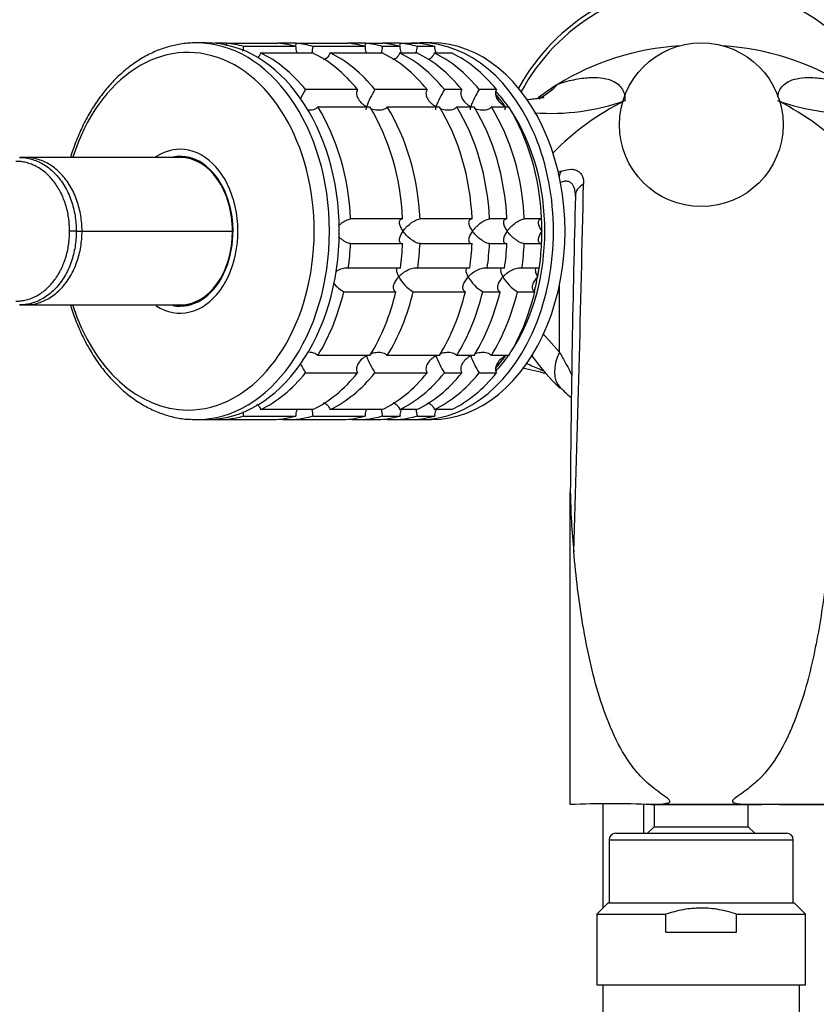
# Model space of a CAD drawing. Units: millimetres. Extents: x 0 to 1478, y 0 to 1758.
# Drawn here: x 625 to 723, y 424 to 544 of the extents above; entities that cross this region are included whole.
import ezdxf
from ezdxf import colors
from ezdxf.entities.mleader import LeaderData, LeaderLine
from ezdxf.math import Vec2, Vec3

# ---------------------------------------------------------------- set-up
doc = ezdxf.new("R2010")
doc.units = ezdxf.units.MM
doc.layers.add('DV3_Défaut', color=7, linetype='Continuous')
doc.layers.add('Défaut', color=7, linetype='Continuous')

# ---------------------------------------------------------------- blocks, each defined once
blk = doc.blocks.new('_DOT')
at = {"color": 0}
blk.add_line((0, 0), (-1, 0), dxfattribs=at)
at = {"color": 0, "const_width": 0.333}
blk.add_lwpolyline([(-0.1665, 0, 1), (0.1665, 0, 1)], format="xyb", close=True, dxfattribs=at)
blk = doc.blocks.new('SE2')
at = {"layer": 'DV3_Défaut', "color": 7, "linetype": 'Continuous'}
for p, q in [((648.1, 541.4), (646.9, 541.4)), ((650.58, 541.35), (649.16, 541.35)), ((650.58, 541.35), (656.94, 541.35)), ((659.06, 541.35), (656.94, 541.35)), ((659.06, 541.35), (665.43, 541.35)), ((667.55, 541.35), (665.43, 541.35)), ((667.55, 541.35), (669.67, 541.35)), ((671.79, 541.35), (669.67, 541.35)), ((671.79, 541.35), (673.91, 541.35)), ((675.68, 541.4), (674.27, 541.4)), ((659.06, 540.96), (652.7, 540.96)), ((654.74, 540.18), (661.11, 540.18)), ((667.54, 540.96), (661.18, 540.96)), ((663.23, 540.18), (669.59, 540.18)), ((671.79, 540.96), (669.67, 540.96)), ((671.71, 540.18), (673.84, 540.18)), ((676.03, 540.96), (673.91, 540.96)), ((675.96, 540.18), (678.08, 540.18)), ((666.61, 535.69), (660.24, 535.69)), ((675.09, 535.69), (668.73, 535.69)), ((679.34, 535.69), (677.22, 535.69)), ((683.58, 535.69), (681.46, 535.69)), ((661.74, 533.57), (668.11, 533.57)), ((670.23, 533.57), (676.59, 533.57)), ((678.71, 533.57), (680.84, 533.57)), ((682.96, 533.57), (685.08, 533.57)), ((625.94, 527.4), (625.34, 527.4)), ((626.03, 527.4), (625.94, 527.4)), ((638.11, 527.4), (626.03, 527.4)), ((644.97, 527.4), (638.11, 527.4)), ((645.98, 527.4), (645.28, 527.4)), ((672.11, 519.9), (665.75, 519.9)), ((680.6, 519.9), (674.23, 519.9)), ((684.84, 519.9), (682.72, 519.9)), ((689.08, 519.9), (686.96, 519.9)), ((632.24, 518.4), (631.42, 518.4)), ((632.24, 518.4), (632.95, 518.4)), ((632.95, 518.4), (651.33, 518.4)), ((665.75, 516.9), (672.11, 516.9)), ((674.23, 516.9), (680.6, 516.9)), ((682.72, 516.9), (684.84, 516.9)), ((686.96, 516.9), (689.08, 516.9)), ((671.83, 513.91), (665.47, 513.91)), ((680.32, 513.91), (673.95, 513.91)), ((684.56, 513.91), (682.44, 513.91)), ((688.8, 513.91), (686.68, 513.91)), ((664.92, 511.01), (671.28, 511.01)), ((673.41, 511.01), (679.77, 511.01)), ((681.89, 511.01), (684.01, 511.01)), ((686.13, 511.01), (688.26, 511.01)), ((691.27, 503.65), (691.27, 511.82)), ((625.34, 509.4), (625.94, 509.4)), ((626.03, 509.4), (625.94, 509.4)), ((626.03, 509.4), (638.11, 509.4)), ((638.11, 509.4), (644.97, 509.4)), ((645.28, 509.4), (645.98, 509.4)), ((689.24, 505.91), (691.27, 503.65)), ((668.11, 503.23), (661.74, 503.23)), ((676.59, 503.23), (670.23, 503.23)), ((680.84, 503.23), (678.71, 503.23)), ((685.08, 503.23), (682.96, 503.23)), ((660.24, 501.11), (666.61, 501.11)), ((668.73, 501.11), (675.09, 501.11)), ((677.22, 501.11), (679.34, 501.11)), ((681.46, 501.11), (683.58, 501.11)), ((661.11, 496.62), (654.74, 496.62)), ((669.59, 496.62), (663.23, 496.62)), ((673.84, 496.62), (671.71, 496.62)), ((678.08, 496.62), (675.96, 496.62)), ((646.9, 495.4), (648.1, 495.4)), ((649.52, 495.4), (655.88, 495.4)), ((652.7, 495.84), (659.06, 495.84)), ((658, 495.4), (664.37, 495.4)), ((661.18, 495.84), (667.54, 495.84)), ((666.49, 495.4), (668.61, 495.4)), ((669.67, 495.84), (671.79, 495.84)), ((670.73, 495.4), (672.85, 495.4)), ((673.91, 495.84), (676.03, 495.84)), ((674.27, 495.4), (675.68, 495.4)), ((692.58, 448.73), (692.58, 486.56)), ((692.58, 448.4), (692.58, 448.73)), ((696.58, 448.41), (696.58, 435.76)), ((701.58, 444.9), (701.58, 448.41)), ((702.83, 448.42), (714.33, 448.42)), ((708.58, 448.4), (702.48, 448.4)), ((702.83, 448.4), (702.83, 445.7)), ((724.55, 448.4), (708.58, 448.4)), ((714.33, 445.7), (714.33, 448.4)), ((698.13, 444.9), (719.03, 444.9)), ((702.83, 445.7), (702.03, 444.9)), ((702.83, 445.7), (714.33, 445.7)), ((715.13, 444.9), (714.33, 445.7)), ((697.33, 444.1), (719.83, 444.1)), ((697.33, 444.1), (697.33, 436.4)), ((719.83, 436.4), (719.83, 444.1)), ((697.22, 436.4), (695.83, 435.01)), ((697.22, 436.4), (719.94, 436.4)), ((721.33, 435.01), (719.94, 436.4)), ((695.83, 435.01), (704.27, 435.01)), ((695.83, 435.01), (695.83, 426.4)), ((704.27, 432.82), (704.27, 435.01)), ((712.89, 435.01), (721.33, 435.01)), ((712.89, 432.82), (712.89, 435.01)), ((721.33, 426.4), (721.33, 435.01)), ((704.27, 432.82), (712.89, 432.82)), ((695.83, 426.4), (721.33, 426.4)), ((696.58, 426.4), (696.58, 418.31)), ((720.58, 418.31), (720.58, 426.4))]:
    blk.add_line(p, q, dxfattribs=at)
blk.add_circle((708.58, 531.4), 10, dxfattribs=at)
for centre, radius, start, end in [((708.58, 523.55), 25.5, 90, 151.0991), ((708.58, 523.55), 25, 28.4296, 151.5704), ((582.11, 551.96), 71.44, 350.6751, 351.1417), ((590.59, 551.96), 71.44, 350.4994, 351.1417), ((599.08, 551.96), 71.44, 350.4994, 351.1417), ((603.32, 551.96), 71.44, 350.4994, 351.1417), ((683.44, 543.95), 10.77, 299.5735, 315.3404), ((669.22, 529.93), 10.66, 147.306, 154.2446), ((677.7, 529.93), 10.66, 147.3061, 159.849), ((686.19, 529.93), 10.66, 147.3061, 159.849), ((690.43, 529.93), 10.66, 147.3061, 159.849), ((690.19, 560), 27.21, 265.8485, 289.5057), ((714.6, 503.93), 34.07, 116.7368, 135.1739), ((726.84, 559.04), 26.25, 250.0699, 274.4529), ((702.56, 503.93), 34.07, 44.8262, 62.8631), ((695.46, 514.89), 11.55, 110.2401, 112.2682), ((-3530.95, 614.5), 4226.12, 358.16635, 358.77473), ((2481.71, 473.47), 1789.17, 178.42426, 179.58071), ((675.81, 515.14), 4.78, 208.8055, 239.7216), ((684.3, 515.14), 4.78, 208.8055, 239.7216), ((688.54, 515.14), 4.78, 208.8055, 239.7216), ((667.31, 515.11), 4.75, 220.3149, 239.8216), ((677.85, 506.94), 10.83, 200.2467, 212.5982), ((686.34, 506.94), 10.83, 200.2467, 212.5982), ((690.58, 506.94), 10.83, 200.2467, 212.5982), ((685.18, 501.02), 3.47, 34.0301, 40.1635), ((708.26, 517.38), 24.82, 215.4267, 226.9561), ((669.37, 506.94), 10.83, 205.488, 212.5982), ((679.31, 464.55), 37.88, 74.1019, 78.6572), ((592.33, 485.13), 69.68, 8.8399, 9.4988), ((600.81, 485.13), 69.68, 8.8399, 9.4988), ((605.06, 485.13), 69.68, 8.8399, 9.4988), ((582.11, 484.84), 71.44, 8.8583, 9.2652), ((781.29, 488.13), 88.72, 180.9695, 185.7296), ((697.53, 325.22), 123.28, 87.6989, 92.3012), ((698.13, 444.1), 0.8, 90, 180), ((719.03, 444.1), 0.8, 0, 90)]:
    blk.add_arc(centre, radius, start, end, dxfattribs=at)
for centre, major_axis, ratio, start_param, end_param in [((645.87, 518.4), (0, -21.83), 0.707107, 0, 4.285413), ((646.9, 518.4), (0, 23), 0.707107, 3.141593, 6.283185), ((648.1, 518.4), (0, 23), 0.707107, 3.141593, 6.283185), ((649.52, 518.4), (0, 23), 0.707107, 6.086615, 6.217956), ((655.88, 518.4), (0, 23), 0.707107, 6.086615, 6.217956), ((658, 518.4), (0, 23), 0.707107, 6.086615, 6.217956), ((664.37, 518.4), (0, 23), 0.707107, 6.086615, 6.217956), ((666.49, 518.4), (0, 23), 0.707107, 6.086615, 6.217956), ((668.61, 518.4), (0, 23), 0.707107, 6.086615, 6.217956), ((670.73, 518.4), (0, 23), 0.707107, 6.086615, 6.217956), ((674.27, 518.4), (0, -23), 0.707107, 0, 3.206822), ((672.85, 518.4), (0, 23), 0.707107, 6.086615, 6.217956), ((675.68, 518.4), (0, -23), 0.707107, 0, 3.141593), ((708.58, 518.4), (-28.5, 0), 0.798246, 4.803915, 5.372333), ((708.58, 518.4), (-28.5, 0), 0.798246, 4.052445, 4.620863), ((649.52, 518.4), (0, 23), 0.707107, 5.563016, 5.956157), ((655.88, 518.4), (0, 23), 0.707107, 5.563016, 5.956157), ((658, 518.4), (0, 23), 0.707107, 5.563016, 5.956157), ((664.37, 518.4), (0, 23), 0.707107, 5.563016, 5.956157), ((666.49, 518.4), (0, 23), 0.707107, 5.563016, 5.956157), ((668.61, 518.4), (0, 23), 0.707107, 5.563016, 5.956157), ((670.73, 518.4), (0, 23), 0.707107, 5.563016, 5.956157), ((672.85, 518.4), (0, 23), 0.707107, 5.563016, 5.956157), ((708.58, 518.4), (28.5, 0), 0.798246, 2.23074, 2.344005), ((674.27, 518.4), (0, -21.5), 0.707107, -3.929226, -3.79441), ((673.91, 518.4), (0, 21.5), 0.707107, -0.787634, -0.682429), ((673.91, 518.4), (0, 21.5), 0.707107, -0.785398, -0.68506), ((649.52, 518.4), (0, 23), 0.707107, 4.777618, 5.432558), ((655.88, 518.4), (0, 23), 0.707107, 4.777618, 5.432558), ((658, 518.4), (0, 23), 0.707107, 4.777618, 5.432558), ((664.37, 518.4), (0, 23), 0.707107, 4.777618, 5.432558), ((666.49, 518.4), (0, 23), 0.707107, 4.777618, 5.432558), ((668.61, 518.4), (0, 23), 0.707107, 4.777618, 5.432558), ((670.73, 518.4), (0, 23), 0.707107, 4.777618, 5.432558), ((672.85, 518.4), (0, 23), 0.707107, 4.777618, 5.432558), ((674.27, 518.4), (0, -21.5), 0.707107, 0.817812, 2.323781), ((644.92, 518.4), (0, 10), 0.707107, 0, 0.445776), ((644.92, 518.4), (0, 10), 0.707107, 2.715567, 6.283185), ((644.92, 518.4), (0, -9.15), 0.707107, 0, 3.313549), ((645.98, 518.4), (0, -9.15), 0.707107, 3.223652, 3.346438), ((644.97, 518.4), (0, -9), 0.707107, 1.570796, 3.141593), ((645.28, 518.4), (0, 9), 0.707107, 0, 0.024393), ((645.28, 518.4), (0, 9), 0.707107, 6.004885, 6.283185), ((645.98, 518.4), (0, 9), 0.707107, 6.265684, 6.283185), ((692.68, 524.31), (-0.66, 1.89), 0.686407, 0.516919, 0.92987), ((695.21, 522.67), (2, -0.06), 0.84229, 2.118589, 3.175533), ((673.91, 518.4), (0, 21.5), 0.707107, 4.643018, 4.781847), ((673.91, 518.4), (0, -21.5), 0.707107, 1.570796, 1.640208), ((644.97, 518.4), (0, -9), 0.707107, 0, 1.570796), ((673.91, 518.4), (0, -21.5), 0.707107, 1.501037, 1.570796), ((649.52, 518.4), (0, -23), 0.707107, 1.374226, 1.505567), ((655.88, 518.4), (0, -23), 0.707107, 1.374226, 1.505567), ((658, 518.4), (0, -23), 0.707107, 1.374226, 1.505567), ((664.37, 518.4), (0, -23), 0.707107, 1.374226, 1.505567), ((666.49, 518.4), (0, -23), 0.707107, 1.374226, 1.505567), ((668.61, 518.4), (0, -23), 0.707107, 1.374226, 1.505567), ((670.73, 518.4), (0, -23), 0.707107, 1.374226, 1.505567), ((672.85, 518.4), (0, -23), 0.707107, 1.374226, 1.505567), ((673.91, 518.4), (0, 21.5), 0.707107, 4.363325, 4.500089), ((673.91, 518.4), (0, -21.5), 0.707107, 1.308997, 1.358728), ((673.91, 518.4), (0, -21.5), 0.707107, 1.221776, 1.308997), ((649.52, 518.4), (0, -23), 0.707107, 0.850627, 1.243768), ((655.88, 518.4), (0, -23), 0.707107, 0.850627, 1.243768), ((658, 518.4), (0, -23), 0.707107, 0.850627, 1.243768), ((664.37, 518.4), (0, -23), 0.707107, 0.850627, 1.243768), ((666.49, 518.4), (0, -23), 0.707107, 0.850627, 1.243768), ((668.61, 518.4), (0, -23), 0.707107, 0.850627, 1.243768), ((670.73, 518.4), (0, -23), 0.707107, 0.850627, 1.243768), ((672.85, 518.4), (0, -23), 0.707107, 0.850627, 1.243768), ((645.28, 518.4), (0, 9), 0.707107, 3.1172, 3.419893), ((645.87, 518.4), (0, -21.83), 0.707107, 5.139719, 6.283185), ((644.92, 518.4), (0, -9.15), 0.707107, 6.147406, 6.283185), ((645.98, 518.4), (0, -9.15), 0.707107, 6.081642, 6.201126), ((645.98, 518.4), (0, 9), 0.707107, 3.141593, 3.159094), ((673.91, 518.4), (0, -21.5), 0.707107, 0.678044, 0.785398), ((674.27, 518.4), (0, -21.5), 0.707107, 0.653328, 0.787634), ((673.91, 518.4), (0, 21.5), 0.707107, 3.827805, 3.929226), ((692.85, 506.62), (4.79, 3.62), 0.516122, 3.050691, 3.137521), ((695.51, 503.65), (4.15, 4.33), 0.585227, 2.082247, 3.13813), ((649.52, 518.4), (0, -23), 0.707107, 0.327028, 0.720169), ((655.88, 518.4), (0, -23), 0.707107, 0.327028, 0.720169), ((658, 518.4), (0, -23), 0.707107, 0.327028, 0.720169), ((664.37, 518.4), (0, -23), 0.707107, 0.327028, 0.720169), ((666.49, 518.4), (0, -23), 0.707107, 0.327028, 0.720169), ((668.61, 518.4), (0, -23), 0.707107, 0.327028, 0.720169), ((670.73, 518.4), (0, -23), 0.707107, 0.327028, 0.720169), ((672.85, 518.4), (0, -23), 0.707107, 0.327028, 0.720169), ((646.9, 518.4), (0, 23), 0.707107, 3.115518, 3.141593), ((649.52, 518.4), (0, 23), 0.707107, 3.098101, 3.338163), ((655.88, 518.4), (0, 23), 0.707107, 3.141593, 3.338163), ((658, 518.4), (0, 23), 0.707107, 3.076329, 3.338163), ((664.37, 518.4), (0, 23), 0.707107, 3.141593, 3.338163), ((666.49, 518.4), (0, 23), 0.707107, 3.076329, 3.338163), ((668.61, 518.4), (0, 23), 0.707107, 3.141593, 3.338163), ((670.73, 518.4), (0, 23), 0.707107, 3.076329, 3.338163), ((672.85, 518.4), (0, 23), 0.707107, 3.141593, 3.338163), ((674.27, 518.4), (0, -23), 0.707107, 6.239693, 6.283185)]:
    blk.add_ellipse(centre, major_axis=major_axis, ratio=ratio, start_param=start_param, end_param=end_param, dxfattribs=at)
for points, knots in [([(646.9, 541.4), (646.57, 541.39), (645.78, 541.37), (644.37, 541.17), (642.8, 540.74), (641.25, 540.09), (639.76, 539.25), (638.34, 538.21), (636.99, 536.98), (635.73, 535.58), (634.58, 534.02), (633.55, 532.31), (632.64, 530.47), (631.98, 528.81), (631.64, 527.78), (631.53, 527.41)], [0, 0, 0, 0, 0.045588, 0.126808, 0.208087, 0.28961, 0.371525, 0.453902, 0.536733, 0.619953, 0.703469, 0.787183, 0.871014, 0.954901, 1, 1, 1, 1]), ([(659.06, 541.35), (659.06, 541.23), (659.04, 541.12), (658.99, 540.99), (658.99, 540.98), (658.98, 540.97)], [0, 0, 0, 0, 0.903712, 0.903712, 1, 1, 1, 1]), ([(667.55, 541.35), (667.55, 541.23), (667.52, 541.12), (667.48, 540.99), (667.47, 540.98), (667.47, 540.97)], [0, 0, 0, 0, 0.903712, 0.903712, 1, 1, 1, 1]), ([(654.74, 540.18), (654.72, 540.07), (654.68, 539.96), (654.55, 539.76), (654.48, 539.67), (654.39, 539.59), (654.39, 539.59), (654.39, 539.59)], [0, 0, 0, 0, 0.496477, 0.496477, 0.992955, 0.992955, 1, 1, 1, 1]), ([(659.06, 540.96), (659.04, 540.84), (659.04, 540.72), (659.08, 540.49), (659.12, 540.38), (659.19, 540.24), (659.21, 540.2), (659.23, 540.17)], [0, 0, 0, 0, 0.427229, 0.427229, 0.854459, 0.854459, 1, 1, 1, 1]), ([(663.23, 540.18), (663.18, 539.95), (663.05, 539.75), (662.75, 539.47), (662.6, 539.38), (662.44, 539.31)], [0, 0, 0, 0, 0.573773, 0.573773, 1, 1, 1, 1]), ([(667.54, 540.96), (667.53, 540.84), (667.53, 540.72), (667.57, 540.49), (667.6, 540.38), (667.67, 540.24), (667.69, 540.2), (667.71, 540.17)], [0, 0, 0, 0, 0.427229, 0.427229, 0.854459, 0.854459, 1, 1, 1, 1]), ([(671.71, 540.18), (671.67, 539.95), (671.54, 539.75), (671.23, 539.47), (671.08, 539.38), (670.93, 539.31)], [0, 0, 0, 0, 0.573773, 0.573773, 1, 1, 1, 1]), ([(671.79, 540.96), (671.77, 540.84), (671.77, 540.72), (671.81, 540.49), (671.85, 540.38), (671.92, 540.24), (671.93, 540.2), (671.96, 540.17)], [0, 0, 0, 0, 0.427229, 0.427229, 0.854459, 0.854459, 1, 1, 1, 1]), ([(675.96, 540.18), (675.91, 539.95), (675.78, 539.75), (675.48, 539.47), (675.33, 539.38), (675.17, 539.31)], [0, 0, 0, 0, 0.5737727, 0.5737727, 1, 1, 1, 1]), ([(676.03, 540.96), (676.01, 540.84), (676.01, 540.72), (676.05, 540.49), (676.09, 540.38), (676.16, 540.24), (676.18, 540.2), (676.2, 540.17)], [0, 0, 0, 0, 0.4274, 0.4274, 0.8548, 0.8548, 1, 1, 1, 1]), ([(691.11, 536.37), (691.87, 536.63), (692.59, 536.83), (693.93, 537.08), (694.55, 537.15), (695.67, 537.19), (696.17, 537.15), (697.03, 537.01), (697.39, 536.91), (698.32, 536.51), (698.71, 536.14), (699.06, 535.52), (699.14, 535.3), (699.22, 534.96), (699.24, 534.84), (699.27, 534.6), (699.27, 534.48), (699.27, 534.36)], [0, 0, 0, 0, 0.125, 0.125, 0.25, 0.25, 0.375, 0.375, 0.5, 0.5, 0.75, 0.75, 0.875, 0.875, 0.9375, 0.9375, 1, 1, 1, 1]), ([(717.92, 534.79), (717.93, 534.88), (717.95, 534.98), (718.02, 535.3), (718.1, 535.52), (718.46, 536.14), (718.84, 536.51), (719.77, 536.91), (720.14, 537.01), (721, 537.15), (721.49, 537.19), (722.61, 537.15), (723.23, 537.08), (724.57, 536.83), (725.29, 536.63), (726.05, 536.37)], [0, 0, 0, 0, 0.054613, 0.054613, 0.189669, 0.189669, 0.459783, 0.459783, 0.59484, 0.59484, 0.729897, 0.729897, 0.864953, 0.864953, 1, 1, 1, 1]), ([(666.61, 535.69), (666.55, 535.6), (666.51, 535.51), (666.47, 535.31), (666.47, 535.2), (666.49, 535), (666.52, 534.89), (666.59, 534.7), (666.64, 534.6), (666.82, 534.32), (666.97, 534.16), (667.22, 533.93), (667.31, 533.86), (667.5, 533.72), (667.59, 533.66), (667.69, 533.6)], [0, 0, 0, 0, 0.125, 0.125, 0.25, 0.25, 0.375, 0.375, 0.5, 0.5, 0.75, 0.75, 0.875, 0.875, 1, 1, 1, 1]), ([(675.09, 535.69), (675.04, 535.6), (675, 535.51), (674.95, 535.31), (674.95, 535.2), (674.98, 535), (675, 534.89), (675.08, 534.7), (675.13, 534.6), (675.3, 534.32), (675.45, 534.16), (675.7, 533.93), (675.79, 533.86), (675.98, 533.72), (676.08, 533.66), (676.18, 533.6)], [0, 0, 0, 0, 0.125, 0.125, 0.25, 0.25, 0.375, 0.375, 0.5, 0.5, 0.75, 0.75, 0.875, 0.875, 1, 1, 1, 1]), ([(679.34, 535.69), (679.28, 535.6), (679.24, 535.51), (679.2, 535.31), (679.19, 535.2), (679.22, 535), (679.25, 534.89), (679.32, 534.7), (679.37, 534.6), (679.55, 534.32), (679.69, 534.16), (679.95, 533.93), (680.04, 533.86), (680.22, 533.72), (680.32, 533.66), (680.42, 533.6)], [0, 0, 0, 0, 0.125, 0.125, 0.25, 0.25, 0.375, 0.375, 0.5, 0.5, 0.75, 0.75, 0.875, 0.875, 1, 1, 1, 1]), ([(683.58, 535.69), (683.52, 535.6), (683.48, 535.51), (683.44, 535.31), (683.44, 535.2), (683.46, 535), (683.49, 534.89), (683.57, 534.7), (683.61, 534.6), (683.79, 534.32), (683.94, 534.16), (684.19, 533.93), (684.28, 533.86), (684.47, 533.72), (684.56, 533.66), (684.66, 533.6)], [0, 0, 0, 0, 0.125, 0.125, 0.25, 0.25, 0.375, 0.375, 0.5, 0.5, 0.75, 0.75, 0.875, 0.875, 1, 1, 1, 1]), ([(689.35, 534.72), (689.35, 534.72), (689.34, 534.72), (689.22, 534.69), (688.89, 534.63), (688.37, 534.55), (687.8, 534.48), (687.43, 534.45), (687.31, 534.45)], [0, 0, 0, 0, 0.083821, 0.292712, 0.495597, 0.69795, 0.910455, 1, 1, 1, 1]), ([(661.74, 533.57), (661.68, 533.49), (661.61, 533.42), (661.43, 533.3), (661.32, 533.26), (661.11, 533.2), (661, 533.18), (660.77, 533.16), (660.65, 533.16), (660.51, 533.17), (660.49, 533.17), (660.47, 533.18)], [0, 0, 0, 0, 0.239725, 0.239725, 0.47945, 0.47945, 0.719175, 0.719175, 0.9589, 0.9589, 1, 1, 1, 1]), ([(667.69, 533.6), (667.67, 533.54), (667.66, 533.49), (667.64, 533.4), (667.63, 533.35), (667.62, 533.28), (667.62, 533.25), (667.62, 533.23)], [0, 0, 0, 0, 0.346327, 0.346327, 0.692653, 0.692653, 1, 1, 1, 1]), ([(670.23, 533.57), (670.17, 533.49), (670.09, 533.42), (669.91, 533.3), (669.81, 533.26), (669.49, 533.16), (669.25, 533.15), (668.79, 533.19), (668.55, 533.24), (668.28, 533.33), (668.23, 533.35), (668.18, 533.37)], [0, 0, 0, 0, 0.154544, 0.154544, 0.309088, 0.309088, 0.618175, 0.618175, 0.927263, 0.927263, 1, 1, 1, 1]), ([(676.18, 533.6), (676.16, 533.54), (676.14, 533.49), (676.12, 533.4), (676.11, 533.35), (676.1, 533.28), (676.1, 533.25), (676.11, 533.23)], [0, 0, 0, 0, 0.346327, 0.346327, 0.692653, 0.692653, 1, 1, 1, 1]), ([(678.71, 533.57), (678.65, 533.49), (678.58, 533.42), (678.4, 533.3), (678.3, 533.26), (677.97, 533.16), (677.74, 533.15), (677.27, 533.19), (677.04, 533.24), (676.76, 533.33), (676.71, 533.35), (676.66, 533.37)], [0, 0, 0, 0, 0.154544, 0.154544, 0.309088, 0.309088, 0.618175, 0.618175, 0.927263, 0.927263, 1, 1, 1, 1]), ([(680.42, 533.6), (680.4, 533.54), (680.39, 533.49), (680.36, 533.4), (680.35, 533.35), (680.35, 533.28), (680.35, 533.25), (680.35, 533.23)], [0, 0, 0, 0, 0.346327, 0.346327, 0.692653, 0.692653, 1, 1, 1, 1]), ([(682.96, 533.57), (682.9, 533.49), (682.82, 533.42), (682.64, 533.3), (682.54, 533.26), (682.21, 533.16), (681.98, 533.15), (681.51, 533.19), (681.28, 533.24), (681.01, 533.33), (680.95, 533.35), (680.9, 533.37)], [0, 0, 0, 0, 0.154544, 0.154544, 0.309088, 0.309088, 0.618175, 0.618175, 0.927263, 0.927263, 1, 1, 1, 1]), ([(684.66, 533.6), (684.65, 533.54), (684.63, 533.49), (684.61, 533.4), (684.6, 533.35), (684.59, 533.28), (684.59, 533.25), (684.59, 533.23)], [0, 0, 0, 0, 0.346327, 0.346327, 0.692653, 0.692653, 1, 1, 1, 1]), ([(631.42, 518.4), (631.42, 518.49), (631.42, 518.68), (631.41, 518.96), (631.39, 519.24), (631.37, 519.51), (631.34, 519.79), (631.28, 520.25), (631.16, 520.88), (630.95, 521.68), (630.67, 522.44), (630.23, 523.41), (629.54, 524.5), (628.53, 525.57), (627.57, 526.22), (626.76, 526.59), (626.23, 526.76), (625.81, 526.85), (625.49, 526.9), (625.17, 526.93), (624.96, 526.93), (624.85, 526.93)], [0, 0, 0, 0, 0.020823, 0.041595, 0.06234, 0.083079, 0.103836, 0.124635, 0.186909, 0.249224, 0.311884, 0.374604, 0.499827, 0.625296, 0.750762, 0.812943, 0.87536, 0.906576, 0.937672, 0.969744, 1, 1, 1, 1]), ([(625.67, 527.39), (626.09, 527.36), (627.02, 527.19), (628.41, 526.55), (629.74, 525.45), (630.86, 523.95), (631.67, 522.2), (632.14, 520.32), (632.24, 519.03), (632.24, 518.4)], [0, 0, 0, 0, 0.121904, 0.265228, 0.416429, 0.567507, 0.718437, 0.860559, 1, 1, 1, 1]), ([(632.95, 518.4), (632.95, 519.04), (632.84, 520.32), (632.36, 522.21), (631.55, 523.96), (630.43, 525.45), (629.1, 526.54), (627.61, 527.24), (626.57, 527.4), (626.03, 527.4)], [0, 0, 0, 0, 0.134983, 0.272561, 0.418665, 0.564912, 0.711279, 0.850021, 1, 1, 1, 1]), ([(691.47, 525.72), (691.91, 525.89), (692.32, 525.97), (692.86, 525.96), (693.03, 525.94), (693.33, 525.85), (693.46, 525.79), (693.69, 525.63), (693.79, 525.54), (693.96, 525.32), (694.03, 525.2), (694.18, 524.79), (694.22, 524.48), (694.21, 524.13)], [0, 0, 0, 0, 0.25, 0.25, 0.375, 0.375, 0.5, 0.5, 0.625, 0.625, 0.75, 0.75, 1, 1, 1, 1]), ([(693.21, 522.76), (693.21, 523.04), (693.18, 523.3), (693.09, 523.66), (693.05, 523.78), (692.94, 524), (692.88, 524.1), (692.72, 524.27), (692.63, 524.34), (692.42, 524.44), (692.3, 524.48), (692.04, 524.51), (691.9, 524.5), (691.59, 524.43), (691.43, 524.38), (691.27, 524.31)], [0, 0, 0, 0, 0.2297524, 0.2297524, 0.358127, 0.358127, 0.4865016, 0.4865016, 0.6148762, 0.6148762, 0.7432508, 0.7432508, 0.8716254, 0.8716254, 1, 1, 1, 1]), ([(664.28, 519.09), (664.38, 519.17), (664.48, 519.26), (664.77, 519.49), (664.97, 519.62), (665.27, 519.77), (665.38, 519.81), (665.57, 519.88), (665.66, 519.89), (665.75, 519.9)], [0, 0, 0, 0, 0.22255, 0.22255, 0.611275, 0.611275, 0.805637, 0.805637, 1, 1, 1, 1]), ([(672.11, 519.9), (672.03, 519.89), (671.96, 519.88), (671.84, 519.82), (671.79, 519.77), (671.69, 519.62), (671.68, 519.49), (671.72, 519.2), (671.77, 519.05), (671.93, 518.73), (672.03, 518.56), (672.15, 518.4)], [0, 0, 0, 0, 0.125, 0.125, 0.25, 0.25, 0.5, 0.5, 0.75, 0.75, 1, 1, 1, 1]), ([(672.15, 518.4), (672.21, 518.48), (672.27, 518.56), (672.41, 518.72), (672.48, 518.8), (672.71, 519.04), (672.88, 519.2), (673.25, 519.49), (673.45, 519.62), (673.76, 519.77), (673.86, 519.81), (674.06, 519.88), (674.15, 519.89), (674.23, 519.9)], [0, 0, 0, 0, 0.125, 0.125, 0.25, 0.25, 0.5, 0.5, 0.75, 0.75, 0.875, 0.875, 1, 1, 1, 1]), ([(680.6, 519.9), (680.51, 519.89), (680.44, 519.88), (680.32, 519.82), (680.28, 519.77), (680.18, 519.62), (680.16, 519.49), (680.2, 519.2), (680.26, 519.05), (680.41, 518.73), (680.51, 518.56), (680.63, 518.4)], [0, 0, 0, 0, 0.125, 0.125, 0.25, 0.25, 0.5, 0.5, 0.75, 0.75, 1, 1, 1, 1]), ([(680.63, 518.4), (680.69, 518.48), (680.76, 518.56), (680.89, 518.72), (680.97, 518.8), (681.2, 519.04), (681.37, 519.2), (681.74, 519.49), (681.94, 519.62), (682.24, 519.77), (682.35, 519.81), (682.54, 519.88), (682.63, 519.89), (682.72, 519.9)], [0, 0, 0, 0, 0.125, 0.125, 0.25, 0.25, 0.5, 0.5, 0.75, 0.75, 0.875, 0.875, 1, 1, 1, 1]), ([(684.84, 519.9), (684.76, 519.89), (684.68, 519.88), (684.56, 519.82), (684.52, 519.77), (684.42, 519.62), (684.41, 519.49), (684.45, 519.2), (684.5, 519.05), (684.65, 518.73), (684.75, 518.56), (684.87, 518.4)], [0, 0, 0, 0, 0.125, 0.125, 0.25, 0.25, 0.5, 0.5, 0.75, 0.75, 1, 1, 1, 1]), ([(684.87, 518.4), (684.93, 518.48), (685, 518.56), (685.14, 518.72), (685.21, 518.8), (685.44, 519.04), (685.61, 519.2), (685.98, 519.49), (686.18, 519.62), (686.49, 519.77), (686.59, 519.81), (686.78, 519.88), (686.88, 519.89), (686.96, 519.9)], [0, 0, 0, 0, 0.125, 0.125, 0.25, 0.25, 0.5, 0.5, 0.75, 0.75, 0.875, 0.875, 1, 1, 1, 1]), ([(689.08, 519.9), (689, 519.89), (688.93, 519.88), (688.81, 519.82), (688.76, 519.77), (688.66, 519.62), (688.65, 519.49), (688.69, 519.2), (688.74, 519.05), (688.9, 518.73), (689, 518.56), (689.12, 518.4)], [0, 0, 0, 0, 0.125, 0.125, 0.25, 0.25, 0.5, 0.5, 0.75, 0.75, 1, 1, 1, 1]), ([(624.85, 509.87), (624.92, 509.87), (625.06, 509.87), (625.27, 509.88), (625.53, 509.9), (625.81, 509.95), (626.23, 510.04), (626.76, 510.2), (627.57, 510.57), (628.53, 511.23), (629.54, 512.3), (630.23, 513.39), (630.67, 514.36), (630.95, 515.12), (631.16, 515.91), (631.3, 516.64), (631.37, 517.28), (631.41, 517.84), (631.42, 518.21), (631.42, 518.4)], [0, 0, 0, 0, 0.020001, 0.040731, 0.062332, 0.093426, 0.124646, 0.187059, 0.249245, 0.374712, 0.500183, 0.625408, 0.688123, 0.750789, 0.813101, 0.875378, 0.916929, 0.958408, 1, 1, 1, 1]), ([(632.24, 518.4), (632.24, 517.76), (632.14, 516.48), (631.67, 514.59), (630.86, 512.84), (629.74, 511.35), (628.41, 510.25), (627.02, 509.6), (626.09, 509.43), (625.67, 509.41)], [0, 0, 0, 0, 0.139441, 0.281563, 0.432493, 0.583571, 0.734772, 0.878096, 1, 1, 1, 1]), ([(626.03, 509.4), (626.57, 509.4), (627.61, 509.56), (629.1, 510.25), (630.43, 511.35), (631.55, 512.84), (632.36, 514.59), (632.84, 516.47), (632.95, 517.76), (632.95, 518.4)], [0, 0, 0, 0, 0.149979, 0.288721, 0.435088, 0.581335, 0.727439, 0.865017, 1, 1, 1, 1]), ([(672.15, 518.4), (672.09, 518.32), (672.03, 518.24), (671.93, 518.07), (671.89, 517.99), (671.77, 517.76), (671.72, 517.6), (671.68, 517.31), (671.69, 517.18), (671.79, 517.02), (671.84, 516.98), (671.95, 516.92), (672.03, 516.9), (672.11, 516.9)], [0, 0, 0, 0, 0.125, 0.125, 0.25, 0.25, 0.5, 0.5, 0.75, 0.75, 0.875, 0.875, 1, 1, 1, 1]), ([(674.23, 516.9), (674.15, 516.9), (674.06, 516.92), (673.86, 516.98), (673.76, 517.02), (673.45, 517.18), (673.25, 517.31), (672.88, 517.6), (672.71, 517.75), (672.4, 518.07), (672.27, 518.24), (672.15, 518.4)], [0, 0, 0, 0, 0.125, 0.125, 0.25, 0.25, 0.5, 0.5, 0.75, 0.75, 1, 1, 1, 1]), ([(680.63, 518.4), (680.57, 518.32), (680.52, 518.24), (680.42, 518.07), (680.37, 517.99), (680.26, 517.76), (680.2, 517.6), (680.16, 517.31), (680.18, 517.18), (680.28, 517.02), (680.32, 516.98), (680.44, 516.92), (680.51, 516.9), (680.6, 516.9)], [0, 0, 0, 0, 0.125, 0.125, 0.25, 0.25, 0.5, 0.5, 0.75, 0.75, 0.875, 0.875, 1, 1, 1, 1]), ([(682.72, 516.9), (682.63, 516.9), (682.54, 516.92), (682.35, 516.98), (682.25, 517.02), (681.94, 517.18), (681.74, 517.31), (681.37, 517.6), (681.2, 517.75), (680.89, 518.07), (680.75, 518.24), (680.63, 518.4)], [0, 0, 0, 0, 0.125, 0.125, 0.25, 0.25, 0.5, 0.5, 0.75, 0.75, 1, 1, 1, 1]), ([(684.87, 518.4), (684.81, 518.32), (684.76, 518.24), (684.66, 518.07), (684.62, 517.99), (684.5, 517.76), (684.45, 517.6), (684.41, 517.31), (684.42, 517.18), (684.52, 517.02), (684.56, 516.98), (684.68, 516.92), (684.76, 516.9), (684.84, 516.9)], [0, 0, 0, 0, 0.125, 0.125, 0.25, 0.25, 0.5, 0.5, 0.75, 0.75, 0.875, 0.875, 1, 1, 1, 1]), ([(686.96, 516.9), (686.88, 516.9), (686.79, 516.92), (686.59, 516.98), (686.49, 517.02), (686.18, 517.18), (685.98, 517.31), (685.61, 517.6), (685.44, 517.75), (685.13, 518.07), (684.99, 518.24), (684.87, 518.4)], [0, 0, 0, 0, 0.125, 0.125, 0.25, 0.25, 0.5, 0.5, 0.75, 0.75, 1, 1, 1, 1]), ([(689.12, 518.4), (689.06, 518.32), (689, 518.24), (688.9, 518.07), (688.86, 517.99), (688.74, 517.76), (688.69, 517.6), (688.65, 517.31), (688.66, 517.18), (688.76, 517.02), (688.81, 516.98), (688.93, 516.92), (689, 516.9), (689.08, 516.9)], [0, 0, 0, 0, 0.125, 0.125, 0.25, 0.25, 0.5, 0.5, 0.75, 0.75, 0.875, 0.875, 1, 1, 1, 1]), ([(665.75, 516.9), (665.66, 516.9), (665.57, 516.92), (665.38, 516.98), (665.28, 517.02), (664.97, 517.18), (664.77, 517.31), (664.49, 517.53), (664.4, 517.6), (664.31, 517.68)], [0, 0, 0, 0, 0.199497, 0.199497, 0.398994, 0.398994, 0.797987, 0.797987, 1, 1, 1, 1]), ([(663.93, 513.49), (664.03, 513.55), (664.13, 513.61), (664.44, 513.77), (664.66, 513.86), (664.99, 513.93), (665.09, 513.95), (665.29, 513.95), (665.39, 513.93), (665.47, 513.91)], [0, 0, 0, 0, 0.194939, 0.194939, 0.597469, 0.597469, 0.798735, 0.798735, 1, 1, 1, 1]), ([(671.47, 513.91), (671.47, 513.91), (671.47, 513.91), (671.38, 513.86), (671.35, 513.77), (671.34, 513.55), (671.37, 513.42), (671.47, 513.14), (671.54, 512.99), (671.63, 512.83)], [0, 0, 0, 0, 0.014537, 0.014537, 0.343025, 0.343025, 0.671512, 0.671512, 1, 1, 1, 1]), ([(671.63, 512.83), (671.7, 512.91), (671.78, 512.99), (671.95, 513.14), (672.04, 513.21), (672.31, 513.42), (672.51, 513.55), (672.92, 513.77), (673.14, 513.86), (673.47, 513.93), (673.58, 513.95), (673.78, 513.95), (673.87, 513.93), (673.95, 513.91)], [0, 0, 0, 0, 0.125, 0.125, 0.25, 0.25, 0.5, 0.5, 0.75, 0.75, 0.875, 0.875, 1, 1, 1, 1]), ([(679.96, 513.91), (679.95, 513.91), (679.95, 513.91), (679.87, 513.86), (679.83, 513.77), (679.83, 513.55), (679.85, 513.42), (679.95, 513.14), (680.02, 512.99), (680.11, 512.83)], [0, 0, 0, 0, 0.014537, 0.014537, 0.343025, 0.343025, 0.671512, 0.671512, 1, 1, 1, 1]), ([(680.11, 512.83), (680.19, 512.91), (680.27, 512.99), (680.43, 513.14), (680.52, 513.21), (680.79, 513.42), (680.99, 513.55), (681.41, 513.77), (681.63, 513.86), (681.96, 513.93), (682.06, 513.95), (682.26, 513.95), (682.36, 513.93), (682.44, 513.91)], [0, 0, 0, 0, 0.125, 0.125, 0.25, 0.25, 0.5, 0.5, 0.75, 0.75, 0.875, 0.875, 1, 1, 1, 1]), ([(684.2, 513.91), (684.2, 513.91), (684.19, 513.91), (684.11, 513.86), (684.08, 513.77), (684.07, 513.55), (684.1, 513.42), (684.2, 513.14), (684.27, 512.99), (684.36, 512.83)], [0, 0, 0, 0, 0.014537, 0.014537, 0.343025, 0.343025, 0.671512, 0.671512, 1, 1, 1, 1]), ([(684.36, 512.83), (684.43, 512.91), (684.51, 512.99), (684.68, 513.14), (684.76, 513.21), (685.04, 513.42), (685.23, 513.55), (685.65, 513.77), (685.87, 513.86), (686.2, 513.93), (686.31, 513.95), (686.51, 513.95), (686.6, 513.93), (686.68, 513.91)], [0, 0, 0, 0, 0.125, 0.125, 0.25, 0.25, 0.5, 0.5, 0.75, 0.75, 0.875, 0.875, 1, 1, 1, 1]), ([(688.44, 513.91), (688.44, 513.91), (688.44, 513.91), (688.35, 513.86), (688.32, 513.77), (688.31, 513.55), (688.34, 513.42), (688.41, 513.21), (688.44, 513.14), (688.51, 512.99), (688.55, 512.91), (688.6, 512.83)], [0, 0, 0, 0, 0.007744, 0.007744, 0.338496, 0.338496, 0.669248, 0.669248, 0.834624, 0.834624, 1, 1, 1, 1]), ([(671.63, 512.83), (671.55, 512.76), (671.48, 512.67), (671.35, 512.51), (671.29, 512.43), (671.13, 512.18), (671.05, 512), (670.95, 511.67), (670.94, 511.5), (671, 511.28), (671.04, 511.21), (671.14, 511.09), (671.2, 511.04), (671.28, 511.01)], [0, 0, 0, 0, 0.125, 0.125, 0.25, 0.25, 0.5, 0.5, 0.75, 0.75, 0.875, 0.875, 1, 1, 1, 1]), ([(680.11, 512.83), (680.04, 512.76), (679.97, 512.67), (679.84, 512.51), (679.78, 512.43), (679.62, 512.18), (679.53, 512), (679.43, 511.67), (679.42, 511.5), (679.48, 511.28), (679.52, 511.21), (679.62, 511.09), (679.69, 511.04), (679.77, 511.01)], [0, 0, 0, 0, 0.125, 0.125, 0.25, 0.25, 0.5, 0.5, 0.75, 0.75, 0.875, 0.875, 1, 1, 1, 1]), ([(684.36, 512.83), (684.28, 512.76), (684.21, 512.67), (684.08, 512.51), (684.02, 512.43), (683.86, 512.18), (683.78, 512), (683.68, 511.67), (683.66, 511.5), (683.73, 511.28), (683.76, 511.21), (683.87, 511.09), (683.93, 511.04), (684.01, 511.01)], [0, 0, 0, 0, 0.125, 0.125, 0.25, 0.25, 0.5, 0.5, 0.75, 0.75, 0.875, 0.875, 1, 1, 1, 1]), ([(688.6, 512.83), (688.52, 512.76), (688.45, 512.67), (688.32, 512.51), (688.26, 512.43), (688.1, 512.18), (688.02, 512), (687.92, 511.67), (687.91, 511.5), (687.97, 511.28), (688.01, 511.21), (688.11, 511.09), (688.18, 511.04), (688.26, 511.01)], [0, 0, 0, 0, 0.125, 0.125, 0.25, 0.25, 0.5, 0.5, 0.75, 0.75, 0.875, 0.875, 1, 1, 1, 1]), ([(631.52, 509.39), (631.55, 509.3), (631.8, 508.52), (632.31, 507.09), (633.17, 505.2), (634.17, 503.43), (635.28, 501.79), (636.51, 500.32), (637.84, 499.01), (639.26, 497.89), (640.75, 496.96), (642.3, 496.24), (643.89, 495.74), (645.31, 495.46), (646.11, 495.44), (646.45, 495.43)], [0, 0, 0, 0, 0.012203, 0.098172, 0.184196, 0.270263, 0.356334, 0.442349, 0.528222, 0.613847, 0.699103, 0.783887, 0.868139, 0.951883, 1, 1, 1, 1]), ([(660.72, 503.64), (660.89, 503.64), (661.06, 503.62), (661.32, 503.54), (661.43, 503.5), (661.61, 503.38), (661.68, 503.31), (661.74, 503.23)], [0, 0, 0, 0, 0.4211789, 0.4211789, 0.7105895, 0.7105895, 1, 1, 1, 1]), ([(667.69, 503.2), (667.59, 503.14), (667.5, 503.08), (667.31, 502.94), (667.22, 502.87), (666.97, 502.65), (666.82, 502.48), (666.59, 502.11), (666.5, 501.91), (666.47, 501.6), (666.47, 501.49), (666.51, 501.29), (666.55, 501.2), (666.61, 501.11)], [0, 0, 0, 0, 0.125, 0.125, 0.25, 0.25, 0.5, 0.5, 0.75, 0.75, 0.875, 0.875, 1, 1, 1, 1]), ([(668.18, 503.43), (668.23, 503.45), (668.28, 503.46), (668.55, 503.56), (668.79, 503.61), (669.25, 503.65), (669.49, 503.63), (669.81, 503.54), (669.91, 503.5), (670.09, 503.38), (670.17, 503.31), (670.23, 503.23)], [0, 0, 0, 0, 0.0721, 0.0721, 0.3814, 0.3814, 0.6907, 0.6907, 0.84535, 0.84535, 1, 1, 1, 1]), ([(676.18, 503.2), (676.08, 503.14), (675.98, 503.08), (675.8, 502.94), (675.71, 502.87), (675.46, 502.65), (675.3, 502.48), (675.07, 502.11), (674.99, 501.91), (674.95, 501.6), (674.95, 501.49), (675, 501.29), (675.04, 501.2), (675.09, 501.11)], [0, 0, 0, 0, 0.125, 0.125, 0.25, 0.25, 0.5, 0.5, 0.75, 0.75, 0.875, 0.875, 1, 1, 1, 1]), ([(676.66, 503.43), (676.71, 503.45), (676.76, 503.46), (677.04, 503.56), (677.27, 503.61), (677.74, 503.65), (677.97, 503.63), (678.3, 503.54), (678.4, 503.5), (678.58, 503.38), (678.65, 503.31), (678.71, 503.23)], [0, 0, 0, 0, 0.0721, 0.0721, 0.3814, 0.3814, 0.6907, 0.6907, 0.84535, 0.84535, 1, 1, 1, 1]), ([(680.42, 503.2), (680.32, 503.14), (680.22, 503.08), (680.04, 502.94), (679.95, 502.87), (679.7, 502.65), (679.55, 502.48), (679.32, 502.11), (679.23, 501.91), (679.19, 501.6), (679.2, 501.49), (679.24, 501.29), (679.28, 501.2), (679.34, 501.11)], [0, 0, 0, 0, 0.125, 0.125, 0.25, 0.25, 0.5, 0.5, 0.75, 0.75, 0.875, 0.875, 1, 1, 1, 1]), ([(680.9, 503.43), (680.96, 503.45), (681.01, 503.46), (681.28, 503.56), (681.51, 503.61), (681.98, 503.65), (682.21, 503.63), (682.54, 503.54), (682.64, 503.5), (682.82, 503.38), (682.9, 503.31), (682.96, 503.23)], [0, 0, 0, 0, 0.0721, 0.0721, 0.3814, 0.3814, 0.6907, 0.6907, 0.84535, 0.84535, 1, 1, 1, 1]), ([(684.66, 503.2), (684.56, 503.14), (684.47, 503.08), (684.28, 502.94), (684.19, 502.87), (683.94, 502.65), (683.79, 502.48), (683.56, 502.11), (683.47, 501.91), (683.44, 501.6), (683.44, 501.49), (683.48, 501.29), (683.52, 501.2), (683.58, 501.11)], [0, 0, 0, 0, 0.125, 0.125, 0.25, 0.25, 0.5, 0.5, 0.75, 0.75, 0.875, 0.875, 1, 1, 1, 1]), ([(691.27, 503.65), (691.52, 503.18), (691.78, 502.72), (692.25, 501.87), (692.47, 501.47), (692.69, 501), (692.72, 500.92), (692.76, 500.84)], [0, 0, 0, 0, 0.452651, 0.452651, 0.905303, 0.905303, 1, 1, 1, 1]), ([(689.29, 501.36), (689.14, 501.42), (688.98, 501.48), (688.28, 501.78), (687.73, 502.01), (687.18, 502.26), (687.18, 502.26), (687.17, 502.27)], [0, 0, 0, 0, 0.214806, 0.214806, 0.993015, 0.993015, 1, 1, 1, 1]), ([(691.35, 499.33), (691.48, 499.2), (691.84, 498.85), (692.31, 498.41), (692.63, 498.12), (692.72, 498.03)], [0, 0, 0, 0, 0.246094, 0.768617, 1, 1, 1, 1]), ([(654.31, 497.27), (654.34, 497.25), (654.37, 497.23), (654.48, 497.13), (654.55, 497.04), (654.68, 496.84), (654.72, 496.73), (654.74, 496.62)], [0, 0, 0, 0, 0.129536, 0.129536, 0.564768, 0.564768, 1, 1, 1, 1]), ([(659.23, 496.63), (659.21, 496.59), (659.19, 496.56), (659.12, 496.42), (659.08, 496.31), (659.04, 496.08), (659.04, 495.96), (659.06, 495.84)], [0, 0, 0, 0, 0.1451999, 0.1451999, 0.5725999, 0.5725999, 1, 1, 1, 1]), ([(662.46, 497.48), (662.61, 497.41), (662.75, 497.32), (662.96, 497.13), (663.04, 497.04), (663.16, 496.84), (663.2, 496.73), (663.23, 496.62)], [0, 0, 0, 0, 0.417726, 0.417726, 0.708863, 0.708863, 1, 1, 1, 1]), ([(667.71, 496.63), (667.69, 496.59), (667.67, 496.56), (667.6, 496.42), (667.57, 496.31), (667.53, 496.08), (667.53, 495.96), (667.54, 495.84)], [0, 0, 0, 0, 0.1452, 0.1452, 0.5726, 0.5726, 1, 1, 1, 1]), ([(670.94, 497.48), (671.09, 497.41), (671.24, 497.32), (671.45, 497.13), (671.53, 497.04), (671.65, 496.84), (671.69, 496.73), (671.71, 496.62)], [0, 0, 0, 0, 0.4177264, 0.4177264, 0.7088632, 0.7088632, 1, 1, 1, 1]), ([(671.95, 496.63), (671.93, 496.59), (671.92, 496.56), (671.85, 496.42), (671.81, 496.31), (671.77, 496.08), (671.77, 495.96), (671.79, 495.84)], [0, 0, 0, 0, 0.1452, 0.1452, 0.5726, 0.5726, 1, 1, 1, 1]), ([(675.18, 497.48), (675.34, 497.41), (675.48, 497.32), (675.69, 497.13), (675.77, 497.04), (675.89, 496.84), (675.93, 496.73), (675.96, 496.62)], [0, 0, 0, 0, 0.4177264, 0.4177264, 0.7088632, 0.7088632, 1, 1, 1, 1]), ([(676.2, 496.63), (676.18, 496.59), (676.16, 496.56), (676.09, 496.42), (676.05, 496.31), (676.01, 496.08), (676.01, 495.96), (676.03, 495.84)], [0, 0, 0, 0, 0.1451999, 0.1451999, 0.5725999, 0.5725999, 1, 1, 1, 1]), ([(724.58, 489.01), (724.58, 483.83), (724.21, 478.6), (723.14, 470.79), (722.69, 468.19), (721.51, 463.07), (720.78, 460.56), (719.28, 456.92), (718.72, 455.74), (717.38, 453.5), (716.6, 452.44), (715.19, 451.05), (714.67, 450.62), (713.87, 450.01), (713.6, 449.81), (713.04, 449.41), (712.74, 449.24), (712.44, 448.93), (712.37, 448.84), (712.45, 448.68), (712.54, 448.65), (712.78, 448.56), (712.95, 448.53), (713.44, 448.46), (713.77, 448.43), (714.74, 448.38), (715.37, 448.41), (717.21, 448.46), (718.33, 448.42), (720.36, 448.39), (721.26, 448.42), (722.75, 448.41), (723.35, 448.4), (724.21, 448.41), (724.47, 448.41), (724.55, 448.4)], [0, 0, 0, 0, 0.25, 0.25, 0.375, 0.375, 0.5, 0.5, 0.5625, 0.5625, 0.625, 0.625, 0.65625, 0.65625, 0.671875, 0.671875, 0.6875, 0.6875, 0.691406, 0.691406, 0.695312, 0.695312, 0.703125, 0.703125, 0.71875, 0.71875, 0.75, 0.75, 0.8125, 0.8125, 0.875, 0.875, 0.9375, 0.9375, 1, 1, 1, 1]), ([(702.48, 448.4), (702.85, 448.4), (703.22, 448.42), (703.78, 448.47), (703.97, 448.49), (704.25, 448.54), (704.35, 448.56), (704.53, 448.61), (704.63, 448.64), (704.75, 448.74), (704.77, 448.79), (704.74, 448.89), (704.71, 448.93), (704.61, 449.04), (704.54, 449.11), (704.3, 449.29), (704.14, 449.4), (703.66, 449.74), (703.35, 449.96), (702.43, 450.66), (701.85, 451.15), (700.8, 452.22), (700.33, 452.81), (699.02, 454.65), (698.33, 455.97), (697.12, 458.69), (696.6, 460.1), (695.26, 464.41), (694.63, 467.35), (693.63, 473.28), (693.27, 476.28), (693.01, 479.28)], [0, 0, 0, 0, 0.03125, 0.03125, 0.046875, 0.046875, 0.054687, 0.054687, 0.0625, 0.0625, 0.066406, 0.066406, 0.070312, 0.070312, 0.078125, 0.078125, 0.09375, 0.09375, 0.125, 0.125, 0.1875, 0.1875, 0.25, 0.25, 0.375, 0.375, 0.5, 0.5, 0.75, 0.75, 1, 1, 1, 1]), ([(712.89, 435.01), (712.19, 435.25), (711.48, 435.44), (710.4, 435.63), (710.03, 435.68), (709.3, 435.75), (708.57, 435.78), (707.84, 435.74), (707.11, 435.68), (706.75, 435.63), (705.66, 435.43), (704.96, 435.24), (704.27, 435.01)], [0, 0, 0, 0, 0.25, 0.25, 0.375, 0.375, 0.5, 0.625, 0.625, 0.75, 0.75, 1, 1, 1, 1])]:
    blk.add_open_spline(points, degree=3, knots=knots, dxfattribs=at)
for points in [[(650.58, 541.35), (650.58, 541.25), (650.56, 541.15), (650.53, 541.05)], [(671.79, 541.35), (671.79, 541.25), (671.77, 541.15), (671.74, 541.06)], [(625.32, 527.4), (625.43, 527.4), (625.55, 527.4), (625.67, 527.39)], [(693.21, 522.67), (693.21, 522.7), (693.21, 522.73), (693.21, 522.76)], [(625.67, 509.41), (625.55, 509.4), (625.43, 509.4), (625.32, 509.4)], [(667.69, 503.2), (667.73, 503.22), (667.77, 503.24), (667.81, 503.26)]]:
    blk.add_open_spline(points, degree=3, dxfattribs=at)

msp = doc.modelspace()

# ---------------------------------------------------------------- block references
at = {"layer": 'Défaut'}
msp.add_blockref('SE2', (0, 0), dxfattribs=at)

# ---------------------------------------------------------------- leaders
at = {"layer": 'Défaut', "color": 7, "linetype": 'Continuous'}
ml = msp.add_multileader_mtext('Standard', dxfattribs=at)
ml.set_content('{\\pxsm0.9;\\fSolid Edge ISO|b1||i0||c0|p34;\\W1.;19/06/2018\\P}', color=256)
ml.set_leader_properties()
ml.set_arrow_properties(name='DOT')
ml.build(insert=Vec2(0, 0))
ml.multileader.update_dxf_attribs({"leader_type": 0, "dogleg_length": 0, "arrow_head_size": 12})
ctx = ml.context
ctx.base_point, ctx.char_height, ctx.arrow_head_size, ctx.landing_gap_size = Vec3(1390.41, 1750.71), 12, 12, 4.2
notes = []
notes.append((ctx, [(0, (0, 0, 0), (0, 0), (1, 0), 1, [])]))
ctx.mtext.insert = Vec3(1392.41, 1756.83)
for ctx, leaders in notes:
    for number, flags, end, landing, length, lines in leaders:
        leader = LeaderData()
        leader.index, (leader.has_last_leader_line, leader.has_dogleg_vector, leader.attachment_direction) = number, flags
        leader.last_leader_point, leader.dogleg_vector, leader.dogleg_length = Vec3(end), Vec3(landing), length
        for number, points, colour, breaks in lines:
            line = LeaderLine()
            line.index, line.vertices, line.color, line.breaks = number, Vec3.list(points), colors.encode_raw_color(colour), breaks
            leader.lines.append(line)
        ctx.leaders.append(leader)

doc.saveas('drawing.dxf')
